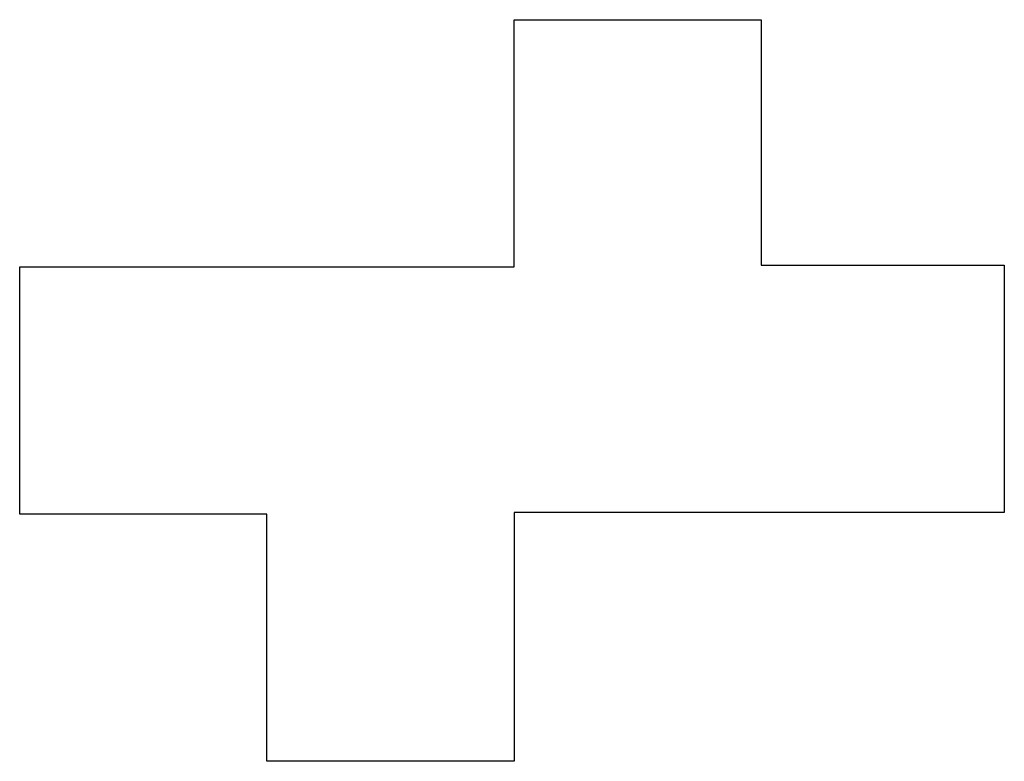
# Model space of a CAD drawing. Extents: x 0.1 to 21.3, y -0.2 to 15.7.
import ezdxf

# ---------------------------------------------------------------- set-up
doc = ezdxf.new("R2010")
doc.units = 0
doc.layers.add('DEFAULT_255_2_778', color=255, linetype='CONTINUOUS')

msp = doc.modelspace()

# ---------------------------------------------------------------- linework, layer by layer
at = {"layer": 'DEFAULT_255_2_778'}
for p, q in [((10.76, 10.397), (10.76, 15.711)), ((10.76, 15.711), (16.074, 15.711)), ((16.074, 15.711), (16.074, 10.437)), ((0.132, 5.083), (0.132, 10.397)), ((0.132, 10.397), (10.76, 10.397)), ((16.074, 10.437), (21.299, 10.437)), ((21.299, 10.437), (21.299, 5.118)), ((5.446, 5.083), (0.132, 5.083)), ((5.446, -0.231), (5.446, 5.083)), ((21.299, 5.118), (10.76, 5.118)), ((10.76, 5.118), (10.76, -0.231)), ((10.76, -0.231), (5.446, -0.231))]:
    msp.add_line(p, q, dxfattribs=at)

doc.saveas('drawing.dxf')
